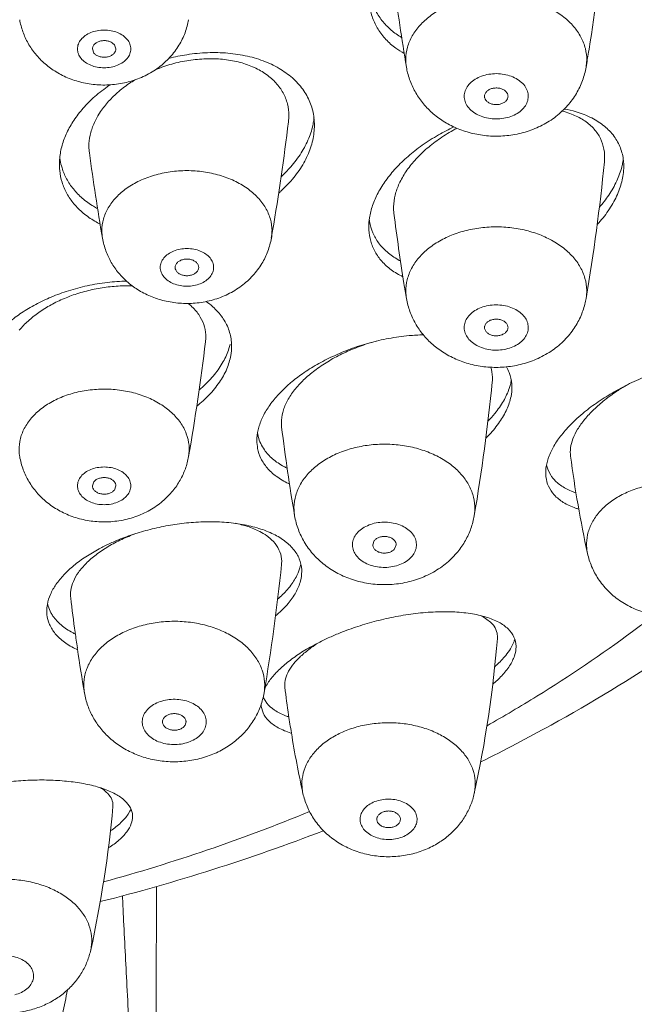
# Model space of a CAD drawing. Units: millimetres. Extents: x 937 to 2977, y 271 to 2425.
# Drawn here: x 1558 to 1573, y 1923 to 1948 of the extents above; entities that cross this region are included whole.
import ezdxf

# ---------------------------------------------------------------- set-up
doc = ezdxf.new("R2010")
doc.units = ezdxf.units.MM
doc.layers.get('0').update_dxf_attribs({"lineweight": 15})

msp = doc.modelspace()

# ---------------------------------------------------------------- linework, layer by layer
at = {"color": 7, "linetype": 'Continuous'}
for p, q in [((1559.472, 1947.179), (1559.512, 1947.073)), ((1560.032, 1947.285), (1560.072, 1947.179)), ((1572.133, 1947.175), (1572.12, 1947.095)), ((1571.155, 1936.317), (1571.081, 1936.463)), ((1559.472, 1936.042), (1559.512, 1936.148)), ((1560.032, 1935.936), (1560.072, 1936.042)), ((1566.617, 1934.54), (1566.657, 1934.646)), ((1567.176, 1934.434), (1567.217, 1934.54)), ((1558.417, 1932.805), (1558.346, 1932.973)), ((1569.623, 1932.57), (1569.433, 1932.704)), ((1570.213, 1932.057), (1570.128, 1931.889)), ((1559.093, 1931.88), (1559.088, 1931.916)), ((1563.915, 1930.503), (1563.831, 1930.636)), ((1560.428, 1927.746), (1560.384, 1927.673)), ((1561.101, 1922.944), (1561.109, 1925.83))]:
    msp.add_line(p, q, dxfattribs=at)
msp.add_lwpolyline([(1561.303, 1898.653), (1561.237, 1903.492), (1561.208, 1905.926), (1561.18, 1908.377), (1561.156, 1910.834), (1561.135, 1913.282), (1561.118, 1915.726), (1561.107, 1918.163), (1561.101, 1920.571), (1561.101, 1922.944)], dxfattribs=at)
for centre, radius, start, end in [((1522.67, 1955.107), 50.095, 350.8895, 354.3528), ((1616.749, 1955.09), 49.977, 187.1561, 189.6499), ((1522.989, 1955.057), 49.772, 350.348, 350.7942), ((1562.617, 1942.238), 4.851, 98.7138, 104.2539), ((1569.372, 1947.034), 1.921, 189.6533, 194.0046), ((1569.62, 1945.972), 0.153, 179.8347, 193.9228), ((1569.914, 1945.972), 0.153, 359.8347, 13.9228), ((1563.164, 1945.482), 1.315, 353.0992, 359.9488), ((1563.38, 1945.61), 1.753, 351.6069, 353.8173), ((1507.786, 1952.129), 57.091, 350.3312, 353.1538), ((1560.628, 1944.693), 1.244, 179.988, 187.6271), ((1560.182, 1944.595), 1.55, 186.4251, 189.3057), ((1615.98, 1952.129), 57.093, 187.6512, 189.8562), ((1571.379, 1944.58), 1.639, 349.9733, 352.6194), ((1522.701, 1949.209), 50.064, 350.3514, 354.3735), ((1567.83, 1943.001), 1.312, 187.5106, 189.8098), ((1616.778, 1949.2), 50.007, 187.1344, 189.2048), ((1508.082, 1952.08), 56.791, 350.1408, 350.3296), ((1616.546, 1949.163), 49.772, 189.2058, 189.652), ((1570.162, 1941.141), 1.922, 345.9967, 350.3455), ((1569.62, 1940.078), 0.153, 166.0772, 180.1653), ((1569.914, 1940.078), 0.153, 346.0772, 0.1653), ((1505.693, 1946.558), 57.074, 350.1429, 353.1158), ((1561.489, 1940.003), 1.537, 342.4619, 346.7775), ((1567.004, 1935.733), 3.841, 130.1694, 130.6441), ((1519.854, 1943.67), 50.06, 350.3514, 354.2957), ((1568.845, 1938.954), 1.324, 345.8165, 350.5461), ((1574.861, 1934.42), 4.513, 130.424, 130.6083), ((1564.707, 1937.559), 1.04, 189.8211, 194.5871), ((1613.905, 1943.659), 49.985, 187.0284, 189.6498), ((1564.683, 1937.552), 1.015, 194.5786, 204.8946), ((1601.087, 1940.659), 29.678, 187.4712, 192.3382), ((1571.831, 1936.748), 0.802, 192.3367, 200.7766), ((1562.065, 1929.9), 5.142, 114.8686, 116.4604), ((1563.208, 1933.776), 1.221, 50.1196, 54.612), ((1563.734, 1934.268), 1.077, 341.33, 348.0245), ((1514.505, 1939.154), 50.051, 350.3513, 354.1319), ((1559.15, 1933.218), 0.841, 192.1377, 196.9567), ((1608.738, 1939.169), 50.176, 186.8521, 187.8582), ((1568.86, 1931.63), 1.217, 61.8964, 65.245), ((1559.942, 1934.13), 2.072, 241.988, 244.138), ((1608.594, 1939.15), 50.031, 187.866, 188.3129), ((1568.122, 1926.395), 6.344, 114.9014, 116.2612), ((1540.017, 1934.578), 29.877, 347.6798, 355.3339), ((1569.377, 1932.396), 0.902, 337.9278, 343.0769), ((1560.028, 1933.925), 2.262, 244.9143, 245.6481), ((1608.423, 1939.124), 49.859, 188.3543, 189.6515), ((1594.061, 1934.579), 29.91, 187.0511, 188.4318), ((1564.384, 1930.9), 0.613, 203.9985, 205.5672), ((1565.099, 1932.011), 1.959, 249.0226, 251.5855), ((1593.945, 1934.562), 29.792, 188.4321, 189.3058), ((1565.201, 1931.905), 2.264, 252.8258, 253.1789), ((1593.76, 1934.531), 29.605, 189.3054, 192.3416), ((1530.259, 1930.585), 29.86, 347.6782, 354.7738), ((1559.815, 1928.069), 0.692, 332.1805, 337.6057), ((1547.357, 1974.106), 50.197, 284.2016, 291.0213)]:
    msp.add_arc(centre, radius, start, end, dxfattribs=at)
at = {"color": 9, "linetype": 'Continuous'}
for centre, radius, start, end in [((1560.809, 1942.544), 1.095, 180.0516, 189.8842), ((1562.955, 1942.544), 1.095, 350.1158, 359.9484), ((1547.656, 1969.992), 45.678, 285.3616, 292.3255)]:
    msp.add_arc(centre, radius, start, end, dxfattribs=at)
for points, start_tangent, end_tangent in [([(1546.132, 1977.167), (1549.493, 1977.06), (1552.828, 1976.741), (1556.108, 1976.211), (1559.309, 1975.476), (1562.403, 1974.541), (1565.366, 1973.413), (1568.174, 1972.102), (1570.805, 1970.619), (1573.237, 1968.975), (1575.451, 1967.183), (1577.428, 1965.258), (1579.154, 1963.216), (1580.614, 1961.072), (1581.797, 1958.844), (1582.692, 1956.551), (1583.293, 1954.21), (1583.594, 1951.84), (1583.594, 1949.461), (1583.293, 1947.091), (1582.692, 1944.75), (1581.797, 1942.456), (1580.614, 1940.229), (1579.154, 1938.085), (1577.428, 1936.042), (1576.65, 1935.241)], (1, 0), (-0.710566, -0.70363)), ([(1572.038, 1947.19), (1571.925, 1947.48), (1571.74, 1947.751), (1571.487, 1947.993), (1571.175, 1948.198), (1570.816, 1948.359), (1570.421, 1948.47), (1570.004, 1948.528), (1569.578, 1948.532), (1569.159, 1948.479), (1568.761, 1948.373), (1568.397, 1948.218), (1568.08, 1948.017), (1567.82, 1947.779), (1567.626, 1947.511), (1567.506, 1947.223), (1567.462, 1946.924), (1567.479, 1946.712)], (-0.241955, 0.970288), (0.167228, -0.985918)), ([(1560.361, 1947.42), (1560.253, 1947.519), (1560.112, 1947.596), (1559.948, 1947.644), (1559.772, 1947.66), (1559.596, 1947.644), (1559.432, 1947.596), (1559.291, 1947.519), (1559.183, 1947.42), (1559.115, 1947.304), (1559.092, 1947.179), (1559.115, 1947.055), (1559.183, 1946.939)], (-0.632456, 0.774597), (0.632456, -0.774597)), ([(1560.361, 1947.42), (1560.428, 1947.304), (1560.452, 1947.179), (1560.428, 1947.055), (1560.361, 1946.939), (1560.253, 1946.839), (1560.112, 1946.763), (1559.948, 1946.715), (1559.772, 1946.699), (1559.596, 1946.715), (1559.432, 1946.763), (1559.291, 1946.839), (1559.183, 1946.939)], (0.632456, -0.774597), (-0.632456, 0.774597)), ([(1572.038, 1947.19), (1572.073, 1946.89), (1572.056, 1946.712)], (0.241955, -0.970288), (-0.167576, -0.985859)), ([(1570.571, 1946.072), (1570.514, 1946.205), (1570.413, 1946.325), (1570.275, 1946.424), (1570.107, 1946.496), (1569.92, 1946.539), (1569.724, 1946.548), (1569.53, 1946.524), (1569.35, 1946.468), (1569.194, 1946.383), (1569.072, 1946.274), (1568.99, 1946.147), (1568.953, 1946.011), (1568.964, 1945.872)], (-0.241955, 0.970288), (0.241955, -0.970288)), ([(1570.571, 1946.072), (1570.581, 1945.933), (1570.545, 1945.797), (1570.463, 1945.67), (1570.34, 1945.561), (1570.185, 1945.476), (1570.005, 1945.42), (1569.811, 1945.396), (1569.615, 1945.405), (1569.428, 1945.448), (1569.26, 1945.52), (1569.122, 1945.619), (1569.021, 1945.739), (1568.964, 1945.872)], (0.241955, -0.970288), (-0.241955, 0.970288)), ([(1564.051, 1942.543), (1564.009, 1942.842), (1563.886, 1943.13), (1563.685, 1943.395), (1563.415, 1943.627), (1563.087, 1943.818), (1562.712, 1943.96), (1562.305, 1944.047), (1561.882, 1944.077), (1561.459, 1944.047), (1561.052, 1943.96), (1560.677, 1943.818), (1560.348, 1943.627), (1560.079, 1943.395), (1559.878, 1943.13), (1559.755, 1942.842), (1559.713, 1942.543)], (0, 1), (0, -1)), ([(1572.056, 1940.818), (1572.073, 1941.03), (1572.029, 1941.329), (1571.908, 1941.618), (1571.715, 1941.885), (1571.455, 1942.124), (1571.138, 1942.324), (1570.774, 1942.48), (1570.375, 1942.585), (1569.956, 1942.638), (1569.531, 1942.635), (1569.114, 1942.576), (1568.719, 1942.465), (1568.359, 1942.304), (1568.048, 1942.099), (1567.795, 1941.857), (1567.609, 1941.586), (1567.497, 1941.296)], (0.167228, 0.985918), (-0.241955, -0.970288)), ([(1562.562, 1941.611), (1562.539, 1941.735), (1562.471, 1941.851), (1562.363, 1941.951), (1562.222, 1942.027), (1562.058, 1942.075), (1561.882, 1942.092), (1561.706, 1942.075), (1561.542, 1942.027), (1561.401, 1941.951), (1561.293, 1941.851), (1561.225, 1941.735), (1561.202, 1941.611)], (0, 1), (0, -1)), ([(1562.562, 1941.611), (1562.539, 1941.486), (1562.471, 1941.371), (1562.363, 1941.271), (1562.222, 1941.195), (1562.058, 1941.147), (1561.882, 1941.13), (1561.706, 1941.147), (1561.542, 1941.195), (1561.401, 1941.271), (1561.293, 1941.371), (1561.225, 1941.486), (1561.202, 1941.611)], (0, -1), (0, 1)), ([(1567.479, 1940.818), (1567.462, 1940.996), (1567.497, 1941.296)], (-0.167576, 0.985859), (0.241955, 0.970288)), ([(1570.571, 1939.978), (1570.581, 1940.117), (1570.545, 1940.254), (1570.463, 1940.38), (1570.34, 1940.489), (1570.185, 1940.574), (1570.005, 1940.63), (1569.811, 1940.654), (1569.615, 1940.645), (1569.428, 1940.603), (1569.26, 1940.53), (1569.122, 1940.431), (1569.021, 1940.311), (1568.964, 1940.178)], (0.241955, 0.970288), (-0.241955, -0.970288)), ([(1570.571, 1939.978), (1570.514, 1939.845), (1570.413, 1939.725), (1570.275, 1939.626), (1570.107, 1939.554), (1569.92, 1939.511), (1569.724, 1939.502), (1569.53, 1939.526), (1569.35, 1939.582), (1569.194, 1939.668), (1569.072, 1939.776), (1568.99, 1939.903), (1568.953, 1940.039), (1568.964, 1940.178)], (-0.241955, -0.970288), (0.241955, 0.970288)), ([(1561.924, 1936.788), (1561.936, 1937.075), (1561.867, 1937.372), (1561.717, 1937.653), (1561.492, 1937.908), (1561.202, 1938.128), (1560.856, 1938.303), (1560.469, 1938.427), (1560.055, 1938.495), (1559.63, 1938.505), (1559.211, 1938.456), (1558.813, 1938.35), (1558.452, 1938.191), (1558.141, 1937.986), (1557.894, 1937.741)], (0.170853, 0.985297), (-0.632456, -0.774597)), ([(1557.619, 1936.788), (1557.608, 1936.874), (1557.622, 1937.175), (1557.718, 1937.468), (1557.894, 1937.741)], (-0.171619, 0.985163), (0.632456, 0.774597)), ([(1569.205, 1935.28), (1569.221, 1935.525), (1569.169, 1935.823), (1569.04, 1936.11), (1568.838, 1936.375), (1568.572, 1936.609), (1568.249, 1936.805), (1567.88, 1936.956), (1567.479, 1937.056), (1567.058, 1937.102), (1566.633, 1937.092), (1566.218, 1937.028), (1565.826, 1936.911), (1565.471, 1936.745), (1565.166, 1936.535), (1564.92, 1936.29)], (0.167221, 0.985919), (-0.632456, -0.774597)), ([(1560.361, 1935.802), (1560.428, 1935.918), (1560.452, 1936.042), (1560.428, 1936.167), (1560.361, 1936.283), (1560.253, 1936.382), (1560.112, 1936.459), (1559.948, 1936.507), (1559.772, 1936.523), (1559.596, 1936.507), (1559.432, 1936.459), (1559.291, 1936.382), (1559.183, 1936.283)], (0.632456, 0.774597), (-0.632456, -0.774597)), ([(1560.361, 1935.802), (1560.253, 1935.703), (1560.112, 1935.626), (1559.948, 1935.578), (1559.772, 1935.562), (1559.596, 1935.578), (1559.432, 1935.626), (1559.291, 1935.703), (1559.183, 1935.802), (1559.115, 1935.918), (1559.092, 1936.042), (1559.115, 1936.167), (1559.183, 1936.283)], (-0.632456, -0.774597), (0.632456, 0.774597)), ([(1564.628, 1935.28), (1564.612, 1935.425), (1564.639, 1935.725), (1564.742, 1936.016), (1564.92, 1936.29)], (-0.167756, 0.985828), (0.632456, 0.774597)), ([(1576.461, 1934.317), (1576.486, 1934.604), (1576.436, 1934.89), (1576.312, 1935.165), (1576.12, 1935.419), (1575.864, 1935.644), (1575.554, 1935.831), (1575.201, 1935.975), (1574.817, 1936.071), (1574.414, 1936.115), (1574.006, 1936.107), (1573.608, 1936.045), (1573.233, 1935.933), (1572.893, 1935.773), (1572.6, 1935.573), (1572.364, 1935.337)], (0.213658, 0.976909), (-0.632456, -0.774597)), ([(1572.094, 1934.317), (1572.069, 1934.508), (1572.095, 1934.796), (1572.194, 1935.075), (1572.364, 1935.337)], (-0.213627, 0.976915), (0.632456, 0.774597)), ([(1567.623, 1934.251), (1567.7, 1934.379), (1567.732, 1934.517), (1567.716, 1934.655), (1567.654, 1934.787), (1567.549, 1934.905), (1567.407, 1935.001), (1567.236, 1935.071), (1567.047, 1935.109), (1566.851, 1935.115), (1566.658, 1935.087), (1566.481, 1935.027), (1566.328, 1934.939), (1566.21, 1934.828)], (0.632456, 0.774597), (-0.632456, -0.774597)), ([(1567.623, 1934.251), (1567.505, 1934.14), (1567.353, 1934.052), (1567.175, 1933.993), (1566.982, 1933.965), (1566.786, 1933.97), (1566.597, 1934.009), (1566.426, 1934.079), (1566.285, 1934.175), (1566.179, 1934.292), (1566.117, 1934.424), (1566.101, 1934.563), (1566.133, 1934.7), (1566.21, 1934.828)], (-0.632456, -0.774597), (0.632456, 0.774597)), ([(1563.848, 1930.765), (1563.861, 1931.043), (1563.8, 1931.341), (1563.663, 1931.626), (1563.454, 1931.888), (1563.181, 1932.118), (1562.852, 1932.309), (1562.479, 1932.454), (1562.075, 1932.548), (1561.654, 1932.589), (1561.229, 1932.573), (1560.815, 1932.503), (1560.427, 1932.38), (1560.077, 1932.209)], (0.16734, 0.985899), (-0.860012, -0.510274)), ([(1573.796, 1932.748), (1573.237, 1932.326), (1570.805, 1930.681), (1569.532, 1929.929)], (-0.791326, -0.611394), (-0.87078, -0.491674)), ([(1559.27, 1930.765), (1559.257, 1930.876), (1559.274, 1931.177), (1559.369, 1931.47), (1559.539, 1931.746), (1559.778, 1931.995), (1560.077, 1932.209)], (-0.167928, 0.985799), (0.860012, 0.510274)), ([(1562.083, 1929.583), (1562.218, 1929.685), (1562.314, 1929.806), (1562.366, 1929.94), (1562.371, 1930.079), (1562.329, 1930.215), (1562.243, 1930.34), (1562.116, 1930.446), (1561.957, 1930.528), (1561.775, 1930.581), (1561.581, 1930.602), (1561.385, 1930.589), (1561.199, 1930.543), (1561.034, 1930.467)], (0.860012, 0.510274), (-0.860012, -0.510274)), ([(1562.083, 1929.583), (1561.919, 1929.507), (1561.733, 1929.461), (1561.537, 1929.448), (1561.342, 1929.469), (1561.16, 1929.521), (1561.002, 1929.603), (1560.875, 1929.71), (1560.789, 1929.835), (1560.747, 1929.971), (1560.752, 1930.11), (1560.804, 1930.244), (1560.9, 1930.365), (1561.034, 1930.467)], (-0.860012, -0.510274), (0.860012, 0.510274)), ([(1569.206, 1928.203), (1569.212, 1928.234), (1569.229, 1928.522), (1569.171, 1928.808), (1569.039, 1929.081), (1568.839, 1929.332), (1568.577, 1929.553), (1568.262, 1929.736), (1567.905, 1929.875), (1567.517, 1929.965), (1567.113, 1930.003), (1566.706, 1929.988), (1566.31, 1929.921), (1565.938, 1929.803), (1565.602, 1929.639)], (0.213999, 0.976834), (-0.860012, -0.510274)), ([(1564.839, 1928.203), (1564.816, 1928.362), (1564.833, 1928.65), (1564.924, 1928.931), (1565.087, 1929.195), (1565.316, 1929.434), (1565.602, 1929.639)], (-0.213821, 0.976873), (0.860012, 0.510274)), ([(1567.49, 1927.148), (1567.618, 1927.247), (1567.705, 1927.366), (1567.746, 1927.497), (1567.738, 1927.631), (1567.681, 1927.759), (1567.579, 1927.872), (1567.439, 1927.963), (1567.271, 1928.025), (1567.086, 1928.054), (1566.896, 1928.048), (1566.715, 1928.008), (1566.556, 1927.936)], (0.860012, 0.510274), (-0.860012, -0.510274)), ([(1567.49, 1927.148), (1567.33, 1927.076), (1567.149, 1927.036), (1566.959, 1927.03), (1566.774, 1927.059), (1566.606, 1927.121), (1566.466, 1927.212), (1566.364, 1927.325), (1566.307, 1927.453), (1566.299, 1927.587), (1566.34, 1927.718), (1566.427, 1927.837), (1566.556, 1927.936)], (-0.860012, -0.510274), (0.860012, 0.510274)), ([(1559.431, 1924.213), (1559.443, 1924.276), (1559.451, 1924.564), (1559.385, 1924.848), (1559.245, 1925.119), (1559.038, 1925.367), (1558.769, 1925.584), (1558.449, 1925.763), (1558.088, 1925.896), (1557.698, 1925.981), (1557.293, 1926.014), (1556.886, 1925.993), (1556.492, 1925.92)], (0.214142, 0.976803), (-0.968441, -0.249244)), ([(1560.238, 1925.592), (1560.263, 1925.061), (1560.353, 1923.296), (1560.459, 1921.329), (1560.578, 1919.146), (1560.705, 1916.719), (1560.832, 1913.999), (1560.953, 1910.922), (1561.064, 1907.406), (1561.166, 1903.34), (1561.266, 1898.562), (1561.373, 1892.979), (1561.489, 1886.824), (1561.615, 1880.429), (1561.749, 1873.892), (1561.89, 1867.208), (1562.038, 1860.409), (1562.191, 1853.523), (1562.348, 1846.558), (1562.511, 1839.516), (1562.68, 1832.388), (1562.856, 1825.148), (1563.042, 1817.739), (1563.24, 1810.047), (1563.454, 1801.99), (1563.681, 1793.518), (1563.911, 1784.698)], (0.047762, -0.998859), (0.025235, -0.999682)), ([(1557.496, 1923.069), (1557.664, 1923.13), (1557.804, 1923.221), (1557.906, 1923.334), (1557.963, 1923.462), (1557.971, 1923.596), (1557.93, 1923.727), (1557.843, 1923.846), (1557.715, 1923.945), (1557.555, 1924.017), (1557.374, 1924.057), (1557.184, 1924.063), (1556.999, 1924.034)], (0.968441, 0.249244), (-0.968441, -0.249244)), ([(1558.839, 1923.195), (1558.71, 1922.582), (1558.394, 1921.295), (1558.029, 1920.022), (1557.615, 1918.733)], (-0.195315, -0.980741), (-0.319259, -0.947668))]:
    msp.add_spline(points, degree=3, dxfattribs=dict(at, start_tangent=start_tangent, end_tangent=end_tangent))
at = {"color": 7, "linetype": 'Continuous'}
for points, start_tangent, end_tangent in [([(1569.371, 1929.005), (1571.163, 1929.943), (1574.178, 1931.776), (1576.951, 1933.8), (1579.478, 1936.009), (1581.727, 1938.371), (1583.682, 1940.856), (1585.351, 1943.466), (1586.704, 1946.132), (1587.765, 1948.885), (1588.523, 1951.684), (1588.98, 1954.514), (1589.136, 1957.369)], (0.896045, 0.443963), (0.001883, 0.999998)), ([(1567.355, 1947.471), (1567.088, 1947.661), (1566.854, 1947.905), (1566.679, 1948.185), (1566.567, 1948.494), (1566.543, 1948.603)], (-0.859926, 0.510419), (-0.174577, 0.984643)), ([(1567.42, 1947.065), (1567.208, 1947.198), (1566.953, 1947.421), (1566.754, 1947.68), (1566.614, 1947.971), (1566.535, 1948.286), (1566.517, 1948.536)], (-0.877076, 0.480351), (-0.000052, 1)), ([(1558.021, 1947.051), (1557.835, 1947.323), (1557.701, 1947.616), (1557.619, 1947.925)], (-0.632456, 0.774597), (-0.171228, 0.985231)), ([(1561.924, 1947.925), (1561.834, 1947.592), (1561.68, 1947.274), (1561.449, 1946.966), (1561.165, 1946.709), (1560.816, 1946.496), (1560.436, 1946.351), (1560.039, 1946.274), (1559.637, 1946.263), (1559.249, 1946.316), (1558.884, 1946.427), (1558.549, 1946.594), (1558.267, 1946.799), (1558.021, 1947.051)], (-0.171228, -0.985231), (-0.632456, 0.774597)), ([(1560.032, 1947.285), (1559.973, 1947.337), (1559.894, 1947.373), (1559.803, 1947.39), (1559.709, 1947.387), (1559.622, 1947.363), (1559.549, 1947.321), (1559.498, 1947.266), (1559.474, 1947.202), (1559.472, 1947.179)], (-0.632456, 0.774597), (0.001416, -0.999999)), ([(1560.072, 1947.179), (1560.07, 1947.157), (1560.046, 1947.093), (1559.995, 1947.037), (1559.922, 1946.996), (1559.834, 1946.972), (1559.741, 1946.968), (1559.65, 1946.986), (1559.571, 1947.022), (1559.512, 1947.073)], (0.001416, -0.999999), (-0.632456, 0.774597)), ([(1561.882, 1947.033), (1562.407, 1947.084), (1562.929, 1947.071), (1563.426, 1946.994), (1563.881, 1946.854), (1564.278, 1946.656), (1564.608, 1946.405), (1564.861, 1946.111), (1565.034, 1945.78), (1565.121, 1945.422), (1565.132, 1945.235)], (0.988494, 0.151262), (-0.000074, -1)), ([(1564.48, 1945.48), (1564.443, 1945.778), (1564.333, 1946.06), (1564.152, 1946.313), (1563.908, 1946.529), (1563.601, 1946.705), (1563.241, 1946.834), (1562.845, 1946.909), (1562.425, 1946.929), (1561.986, 1946.895), (1561.549, 1946.808), (1561.137, 1946.674), (1561.085, 1946.654)], (0, 1), (-0.927421, -0.374019)), ([(1572.056, 1946.712), (1571.966, 1946.374), (1571.811, 1946.046), (1571.583, 1945.734), (1571.289, 1945.458), (1570.94, 1945.236), (1570.553, 1945.076), (1570.14, 1944.982), (1569.726, 1944.956), (1569.318, 1944.994), (1568.933, 1945.092), (1568.575, 1945.246), (1568.268, 1945.441), (1567.999, 1945.682), (1567.785, 1945.95), (1567.622, 1946.243), (1567.508, 1946.57)], (-0.167664, -0.985844), (-0.241955, 0.970288)), ([(1560.557, 1946.39), (1560.41, 1946.296), (1560.108, 1946.062), (1559.857, 1945.811), (1559.657, 1945.546), (1559.507, 1945.265), (1559.415, 1944.978), (1559.384, 1944.693)], (-0.854696, -0.519129), (0, -1)), ([(1558.632, 1944.24), (1558.64, 1944.399), (1558.701, 1944.722), (1558.822, 1945.043), (1559, 1945.359), (1559.237, 1945.667), (1559.535, 1945.967), (1559.898, 1946.252), (1559.914, 1946.264)], (0.000031, 1), (0.823045, 0.567977)), ([(1570.063, 1946.009), (1570.032, 1946.072), (1569.976, 1946.125), (1569.899, 1946.163), (1569.809, 1946.182), (1569.715, 1946.181), (1569.627, 1946.159), (1569.552, 1946.119), (1569.498, 1946.065), (1569.47, 1946.002), (1569.467, 1945.972)], (-0.241955, 0.970288), (-0.002133, -0.999998)), ([(1570.067, 1945.972), (1570.064, 1945.942), (1570.037, 1945.879), (1569.983, 1945.825), (1569.908, 1945.785), (1569.819, 1945.763), (1569.726, 1945.762), (1569.636, 1945.781), (1569.559, 1945.819), (1569.502, 1945.872), (1569.472, 1945.935)], (-0.002133, -0.999998), (-0.241955, 0.970288)), ([(1572.523, 1944.301), (1572.529, 1944.403), (1572.496, 1944.694), (1572.388, 1944.96), (1572.209, 1945.191), (1571.959, 1945.386), (1571.642, 1945.535), (1571.447, 1945.595)], (0.098205, 0.995166), (-0.969136, 0.246525)), ([(1571.502, 1945.648), (1571.802, 1945.577), (1572.2, 1945.42), (1572.524, 1945.209), (1572.77, 1944.951), (1572.932, 1944.655), (1573.01, 1944.327), (1573.017, 1944.183)], (0.983982, -0.178267), (-0.000304, -1)), ([(1565.114, 1945.354), (1565.091, 1945.229), (1564.968, 1944.855), (1564.766, 1944.484), (1564.49, 1944.13), (1564.284, 1943.921)], (-0.145883, -0.989302), (-0.731841, -0.681476)), ([(1565.132, 1945.235), (1565.121, 1945.045), (1565.034, 1944.66), (1564.861, 1944.275), (1564.608, 1943.903), (1564.278, 1943.551), (1564.222, 1943.5)], (-0.000074, -1), (-0.747874, -0.663841)), ([(1566.517, 1942.642), (1566.535, 1942.873), (1566.614, 1943.189), (1566.755, 1943.509), (1566.954, 1943.827), (1567.209, 1944.139), (1567.518, 1944.438), (1567.88, 1944.723), (1568.295, 1944.988), (1568.686, 1945.191)], (0.000094, 1), (0.905019, 0.425371)), ([(1568.764, 1945.157), (1568.664, 1945.103), (1568.292, 1944.868), (1567.967, 1944.612), (1567.691, 1944.338), (1567.464, 1944.047), (1567.295, 1943.748), (1567.19, 1943.453)], (-0.884107, -0.467285), (-0.241955, -0.970288)), ([(1559.604, 1943.108), (1559.501, 1943.168), (1559.215, 1943.375), (1558.987, 1943.609), (1558.815, 1943.867), (1558.698, 1944.147), (1558.653, 1944.344)], (-0.879231, 0.476395), (-0.161722, 0.986836)), ([(1559.668, 1942.715), (1559.535, 1942.788), (1559.237, 1942.997), (1559, 1943.233), (1558.822, 1943.496), (1558.701, 1943.78), (1558.64, 1944.084), (1558.632, 1944.24)], (-0.892298, 0.451448), (0.000031, 1)), ([(1573.017, 1944.183), (1573.003, 1943.978), (1572.912, 1943.613), (1572.74, 1943.243), (1572.488, 1942.874), (1572.34, 1942.7)], (-0.000304, -1), (-0.672157, -0.740408)), ([(1572.993, 1944.295), (1572.968, 1944.177), (1572.839, 1943.816), (1572.634, 1943.453), (1572.396, 1943.143)], (-0.173926, -0.984759), (-0.654221, -0.756303)), ([(1567.19, 1943.453), (1567.15, 1943.155), (1567.158, 1942.989)], (-0.241955, -0.970288), (0.123989, -0.992284)), ([(1567.388, 1941.372), (1567.088, 1941.551), (1566.851, 1941.766), (1566.677, 1942.009), (1566.567, 1942.278), (1566.519, 1942.567), (1566.517, 1942.642)], (-0.90127, 0.433257), (0.000094, 1)), ([(1567.325, 1941.774), (1567.266, 1941.806), (1566.984, 1942.004), (1566.769, 1942.235), (1566.621, 1942.494), (1566.537, 1942.777)], (-0.886767, 0.462217), (-0.170462, 0.985364)), ([(1564.034, 1942.356), (1563.945, 1942.026), (1563.791, 1941.706), (1563.563, 1941.402), (1563.271, 1941.138), (1562.926, 1940.928), (1562.548, 1940.783), (1562.145, 1940.705), (1561.746, 1940.695), (1561.357, 1940.748), (1560.997, 1940.858), (1560.662, 1941.024), (1560.386, 1941.223), (1560.142, 1941.469), (1559.955, 1941.737), (1559.817, 1942.031), (1559.729, 1942.356)], (-0.171228, -0.985231), (-0.171228, 0.985231)), ([(1562.182, 1941.611), (1562.167, 1941.676), (1562.125, 1941.736), (1562.058, 1941.782), (1561.975, 1941.813), (1561.882, 1941.823), (1561.789, 1941.813), (1561.706, 1941.782), (1561.639, 1941.736), (1561.597, 1941.676), (1561.582, 1941.611)], (0, 1), (0, -1)), ([(1562.182, 1941.611), (1562.167, 1941.545), (1562.125, 1941.486), (1562.058, 1941.439), (1561.975, 1941.409), (1561.882, 1941.399), (1561.789, 1941.409), (1561.706, 1941.439), (1561.639, 1941.486), (1561.597, 1941.545), (1561.582, 1941.611)], (0, -1), (0, 1)), ([(1556.522, 1938.738), (1556.525, 1938.826), (1556.575, 1939.113), (1556.684, 1939.399), (1556.852, 1939.683), (1557.076, 1939.956), (1557.35, 1940.215), (1557.668, 1940.452), (1558.028, 1940.667), (1558.425, 1940.855), (1558.863, 1941.015), (1559.34, 1941.142), (1559.852, 1941.227), (1560.345, 1941.26)], (0.000251, 1), (0.999818, 0.019056)), ([(1560.495, 1941.137), (1560.337, 1941.14), (1559.928, 1941.118), (1559.519, 1941.054), (1559.126, 1940.953), (1558.758, 1940.819), (1558.418, 1940.655), (1558.107, 1940.462), (1557.834, 1940.244), (1557.609, 1940.008)], (-0.999172, 0.040691), (-0.632456, -0.774597)), ([(1572.026, 1940.676), (1571.911, 1940.344), (1571.729, 1940.025), (1571.473, 1939.725), (1571.156, 1939.469), (1570.786, 1939.269), (1570.389, 1939.136), (1569.97, 1939.07), (1569.556, 1939.07), (1569.153, 1939.134), (1568.782, 1939.255), (1568.436, 1939.432), (1568.15, 1939.643), (1567.9, 1939.9), (1567.708, 1940.18), (1567.567, 1940.484), (1567.479, 1940.818)], (-0.241955, -0.970288), (-0.167664, 0.985844)), ([(1562.355, 1939.717), (1562.363, 1939.824), (1562.331, 1940.092), (1562.223, 1940.346), (1562.042, 1940.578), (1561.912, 1940.692)], (0.120222, 0.992747), (-0.789611, 0.613608)), ([(1562.371, 1940.742), (1562.539, 1940.609), (1562.785, 1940.336), (1562.945, 1940.032), (1563.017, 1939.705), (1563.022, 1939.599)], (0.816636, -0.577153), (-0.000504, -1)), ([(1570.063, 1940.041), (1570.032, 1939.979), (1569.976, 1939.926), (1569.899, 1939.888), (1569.809, 1939.868), (1569.715, 1939.869), (1569.627, 1939.891), (1569.552, 1939.931), (1569.498, 1939.985), (1569.47, 1940.049), (1569.467, 1940.078)], (-0.241955, -0.970288), (-0.002133, 0.999998)), ([(1570.067, 1940.079), (1570.064, 1940.108), (1570.037, 1940.171), (1569.983, 1940.226), (1569.908, 1940.265), (1569.819, 1940.287), (1569.726, 1940.288), (1569.636, 1940.269), (1569.559, 1940.231), (1569.502, 1940.178), (1569.472, 1940.115)], (-0.002133, 0.999998), (-0.241955, -0.970288)), ([(1564.526, 1938.668), (1564.828, 1938.9), (1565.198, 1939.133), (1565.604, 1939.343), (1566.047, 1939.528), (1566.523, 1939.682), (1567.028, 1939.799), (1567.544, 1939.871), (1567.908, 1939.891)], (0.764135, 0.645057), (0.999806, 0.019683)), ([(1563.022, 1939.599), (1563.001, 1939.367), (1562.898, 1939.022), (1562.71, 1938.683), (1562.443, 1938.356), (1562.133, 1938.074)], (-0.000504, -1), (-0.780989, -0.624545)), ([(1566.712, 1939.731), (1566.704, 1939.729), (1566.279, 1939.593), (1565.881, 1939.427), (1565.514, 1939.233), (1565.18, 1939.012), (1564.888, 1938.771), (1564.65, 1938.518)], (-0.965804, -0.259272), (-0.632456, -0.774597)), ([(1562.954, 1939.54), (1562.809, 1939.208), (1562.586, 1938.883), (1562.293, 1938.575), (1562.194, 1938.489)], (-0.30099, -0.953627), (-0.766424, -0.642335)), ([(1571.934, 1937.855), (1572.046, 1937.948), (1572.414, 1938.216), (1572.828, 1938.469), (1573.283, 1938.702), (1573.776, 1938.909), (1574.302, 1939.084), (1574.846, 1939.217), (1575.385, 1939.299), (1575.903, 1939.323)], (0.761265, 0.648441), (0.999926, -0.012172)), ([(1569.666, 1938.695), (1569.67, 1938.751), (1569.643, 1939.008), (1569.625, 1939.067)], (0.099584, 0.995029), (-0.323677, 0.946168)), ([(1570.025, 1939.076), (1570.096, 1938.931), (1570.163, 1938.633), (1570.167, 1938.55)], (0.505272, -0.86296), (-0.000658, -1)), ([(1563.667, 1937.196), (1563.668, 1937.26), (1563.716, 1937.537), (1563.825, 1937.818), (1563.996, 1938.102), (1564.222, 1938.379), (1564.502, 1938.647)], (-0.000072, 1), (0.758765, 0.651364)), ([(1570.128, 1938.63), (1570.097, 1938.525), (1569.952, 1938.205), (1569.731, 1937.888), (1569.555, 1937.691)], (-0.244407, -0.969673), (-0.698262, -0.715842)), ([(1573.083, 1938.605), (1572.844, 1938.456), (1572.528, 1938.227), (1572.252, 1937.986), (1572.02, 1937.736)], (-0.862826, -0.505501), (-0.632456, -0.774597)), ([(1564.65, 1938.518), (1564.464, 1938.249), (1564.343, 1937.978), (1564.292, 1937.717), (1564.296, 1937.543)], (-0.632456, -0.774597), (0.121902, -0.992542)), ([(1570.167, 1938.55), (1570.143, 1938.32), (1570.038, 1937.995), (1569.853, 1937.67), (1569.591, 1937.349), (1569.501, 1937.257)], (-0.000658, -1), (-0.714527, -0.699608)), ([(1571.028, 1936.378), (1571.04, 1936.533), (1571.116, 1936.808), (1571.258, 1937.092), (1571.463, 1937.38), (1571.727, 1937.667), (1571.923, 1937.846)], (0.000895, 1), (0.759175, 0.650886)), ([(1572.02, 1937.736), (1571.841, 1937.483), (1571.722, 1937.24), (1571.662, 1937.008), (1571.661, 1936.8)], (-0.632456, -0.774597), (0.13054, -0.991443)), ([(1564.496, 1936.092), (1564.469, 1936.104), (1564.159, 1936.286), (1563.926, 1936.501), (1563.77, 1936.739), (1563.685, 1936.994), (1563.667, 1937.196)], (-0.912606, 0.40884), (-0.000072, 1)), ([(1564.437, 1936.492), (1564.354, 1936.534), (1564.065, 1936.732), (1563.857, 1936.961), (1563.762, 1937.125)], (-0.900259, 0.435356), (-0.42029, 0.90739)), ([(1561.522, 1935.914), (1561.262, 1935.649), (1560.938, 1935.424), (1560.558, 1935.253), (1560.15, 1935.152), (1559.74, 1935.123), (1559.337, 1935.161), (1558.954, 1935.264), (1558.612, 1935.421), (1558.305, 1935.63), (1558.057, 1935.871), (1557.853, 1936.155), (1557.71, 1936.454), (1557.619, 1936.788)], (-0.632456, -0.774597), (-0.171228, 0.985231)), ([(1561.924, 1936.788), (1561.843, 1936.48), (1561.709, 1936.187), (1561.522, 1935.914)], (-0.171228, -0.985231), (-0.632456, -0.774597)), ([(1571.87, 1935.45), (1571.791, 1935.475), (1571.476, 1935.622), (1571.246, 1935.811), (1571.101, 1936.03), (1571.034, 1936.272), (1571.028, 1936.378)], (-0.958489, 0.285131), (0.000895, 1)), ([(1571.8, 1935.863), (1571.683, 1935.906), (1571.404, 1936.059), (1571.204, 1936.248), (1571.155, 1936.317)], (-0.948444, 0.316945), (-0.53684, 0.843684)), ([(1560.072, 1936.042), (1560.07, 1936.065), (1560.046, 1936.129), (1559.995, 1936.184), (1559.922, 1936.226), (1559.834, 1936.25), (1559.741, 1936.253), (1559.65, 1936.236), (1559.571, 1936.2), (1559.512, 1936.148)], (0.001416, 0.999999), (-0.632456, -0.774597)), ([(1560.032, 1935.936), (1559.973, 1935.885), (1559.894, 1935.849), (1559.803, 1935.831), (1559.709, 1935.835), (1559.622, 1935.859), (1559.549, 1935.9), (1559.498, 1935.956), (1559.474, 1936.02), (1559.472, 1936.042)], (-0.632456, -0.774597), (0.001416, 0.999999)), ([(1559.902, 1934.565), (1560.035, 1934.624), (1560.449, 1934.784), (1560.887, 1934.916), (1561.343, 1935.019), (1561.814, 1935.09), (1562.293, 1935.124), (1562.775, 1935.118), (1563.24, 1935.068), (1563.67, 1934.972), (1564.049, 1934.831)], (0.907228, 0.420639), (0.905665, -0.423994)), ([(1563.915, 1934.772), (1563.74, 1934.878), (1563.426, 1935.007), (1563.108, 1935.088)], (-0.814828, 0.579703), (-0.9817, 0.190435)), ([(1568.785, 1934.363), (1568.509, 1934.083), (1568.165, 1933.845), (1567.762, 1933.663), (1567.33, 1933.556), (1566.893, 1933.524), (1566.463, 1933.563), (1566.054, 1933.669), (1565.685, 1933.835), (1565.356, 1934.057), (1565.091, 1934.312), (1564.874, 1934.612), (1564.722, 1934.929), (1564.628, 1935.28)], (-0.632456, -0.774597), (-0.167664, 0.985844)), ([(1569.205, 1935.28), (1569.122, 1934.958), (1568.981, 1934.65), (1568.785, 1934.363)], (-0.167664, -0.985844), (-0.632456, -0.774597)), ([(1560.579, 1934.827), (1560.219, 1934.676), (1559.877, 1934.496)], (-0.937622, -0.347656), (-0.860012, -0.510274)), ([(1564.049, 1934.831), (1564.358, 1934.65), (1564.594, 1934.431), (1564.747, 1934.179), (1564.808, 1933.904), (1564.809, 1933.859)], (0.905665, -0.423994), (-0.000748, -1)), ([(1564.293, 1934.037), (1564.296, 1934.064), (1564.272, 1934.302), (1564.168, 1934.52), (1563.991, 1934.713)], (0.102015, 0.994783), (-0.766922, 0.641741)), ([(1567.176, 1934.434), (1567.117, 1934.382), (1567.039, 1934.346), (1566.948, 1934.329), (1566.854, 1934.332), (1566.767, 1934.356), (1566.694, 1934.398), (1566.643, 1934.454), (1566.618, 1934.518), (1566.617, 1934.54)], (-0.632456, -0.774597), (0.001416, 0.999999)), ([(1567.217, 1934.54), (1567.215, 1934.562), (1567.191, 1934.626), (1567.14, 1934.682), (1567.067, 1934.724), (1566.979, 1934.747), (1566.885, 1934.751), (1566.795, 1934.734), (1566.716, 1934.697), (1566.657, 1934.646)], (0.001416, 0.999999), (-0.632456, -0.774597)), ([(1558.309, 1932.854), (1558.324, 1933.02), (1558.403, 1933.275), (1558.544, 1933.527), (1558.744, 1933.772), (1558.997, 1934.009), (1559.302, 1934.232), (1559.649, 1934.438), (1559.774, 1934.503)], (0.001728, 0.999999), (0.895193, 0.445678)), ([(1559.877, 1934.496), (1559.567, 1934.288), (1559.311, 1934.064), (1559.116, 1933.834), (1558.987, 1933.605), (1558.922, 1933.377), (1558.92, 1933.183)], (-0.860012, -0.510274), (0.118692, -0.992931)), ([(1572.094, 1934.317), (1572.199, 1933.988), (1572.366, 1933.676), (1572.609, 1933.374), (1572.905, 1933.124), (1573.26, 1932.921), (1573.645, 1932.784), (1574.045, 1932.714), (1574.449, 1932.709), (1574.838, 1932.766), (1575.204, 1932.881), (1575.539, 1933.05), (1575.822, 1933.257), (1576.069, 1933.511)], (0.213854, -0.976866), (0.632456, 0.774597)), ([(1564.809, 1933.859), (1564.777, 1933.618), (1564.659, 1933.327), (1564.459, 1933.041), (1564.183, 1932.764), (1564.142, 1932.728)], (-0.000748, -1), (-0.766429, -0.64233)), ([(1564.755, 1933.923), (1564.719, 1933.828), (1564.556, 1933.545), (1564.319, 1933.269), (1564.195, 1933.154)], (-0.318862, -0.947801), (-0.751718, -0.659485)), ([(1559.069, 1931.876), (1558.758, 1932.058), (1558.527, 1932.273), (1558.379, 1932.511), (1558.313, 1932.763), (1558.309, 1932.854)], (-0.905665, 0.423994), (0.001728, 0.999999)), ([(1558.969, 1932.3), (1558.674, 1932.497), (1558.467, 1932.724), (1558.417, 1932.805)], (-0.882756, 0.469832), (-0.481386, 0.876509)), ([(1565.451, 1932.149), (1565.734, 1932.273), (1566.183, 1932.44), (1566.656, 1932.582), (1567.146, 1932.697), (1567.65, 1932.78), (1568.158, 1932.826), (1568.651, 1932.83), (1569.108, 1932.787), (1569.512, 1932.696)], (0.906998, 0.421134), (0.955409, -0.295285)), ([(1569.512, 1932.696), (1569.831, 1932.566), (1570.07, 1932.395), (1570.219, 1932.189), (1570.272, 1931.957), (1570.273, 1931.941)], (0.955409, -0.295285), (0.001139, -0.999999)), ([(1569.795, 1932.148), (1569.788, 1932.285), (1569.713, 1932.465), (1569.623, 1932.57)], (0.080682, 0.99674), (-0.728956, 0.684561)), ([(1559.033, 1932.303), (1559.032, 1932.309)], (-0.136859, 0.990591), (-0.136729, 0.990608)), ([(1563.864, 1930.872), (1563.906, 1930.951), (1564.077, 1931.19), (1564.308, 1931.427), (1564.596, 1931.657), (1564.934, 1931.878), (1565.315, 1932.084)], (0.435566, 0.900157), (0.896749, 0.44254)), ([(1565.236, 1932.044), (1565.052, 1931.919), (1564.807, 1931.721), (1564.614, 1931.52), (1564.475, 1931.32), (1564.394, 1931.124), (1564.375, 1930.937), (1564.378, 1930.907)], (-0.843622, -0.536938), (0.124948, -0.992163)), ([(1570.273, 1931.941), (1570.233, 1931.711), (1570.108, 1931.456), (1569.906, 1931.2), (1569.677, 1930.984)], (0.001139, -0.999999), (-0.763605, -0.645684)), ([(1570.128, 1931.889), (1570.009, 1931.721), (1569.771, 1931.47), (1569.728, 1931.431)], (-0.519721, -0.854336), (-0.749814, -0.661648)), ([(1562.849, 1929.354), (1562.498, 1929.183), (1562.109, 1929.067), (1561.704, 1929.013), (1561.301, 1929.021), (1560.909, 1929.09), (1560.544, 1929.214), (1560.212, 1929.388), (1559.92, 1929.609), (1559.685, 1929.856), (1559.491, 1930.141), (1559.356, 1930.439), (1559.27, 1930.765)], (-0.860012, -0.510274), (-0.167664, 0.985844)), ([(1563.848, 1930.765), (1563.762, 1930.439), (1563.618, 1930.125), (1563.415, 1929.833), (1563.157, 1929.573), (1562.849, 1929.354)], (-0.167664, -0.985844), (-0.860012, -0.510274)), ([(1564.533, 1929.742), (1564.206, 1929.878), (1563.97, 1930.052), (1563.826, 1930.256), (1563.773, 1930.474)], (-0.955409, 0.295285), (-0.054495, 0.998514)), ([(1564.398, 1930.182), (1564.114, 1930.326), (1563.915, 1930.503)], (-0.9336, 0.358317), (-0.629117, 0.77731)), ([(1561.259, 1930.025), (1561.268, 1930.076), (1561.304, 1930.137), (1561.366, 1930.187)], (0.002052, 0.999998), (0.860012, 0.510274)), ([(1561.752, 1929.862), (1561.671, 1929.828), (1561.58, 1929.813), (1561.486, 1929.819), (1561.4, 1929.845), (1561.329, 1929.889), (1561.281, 1929.945), (1561.26, 1930.01), (1561.259, 1930.025)], (-0.860012, -0.510274), (0.002052, 0.999998)), ([(1561.859, 1930.025), (1561.858, 1930.04), (1561.837, 1930.104), (1561.789, 1930.161), (1561.718, 1930.205), (1561.631, 1930.231), (1561.538, 1930.236), (1561.446, 1930.222), (1561.366, 1930.187)], (0.002052, 0.999998), (-0.860012, -0.510274)), ([(1561.752, 1929.862), (1561.813, 1929.912), (1561.85, 1929.974), (1561.859, 1930.025)], (0.860012, 0.510274), (0.002052, 0.999998)), ([(1556.726, 1928.414), (1557.058, 1928.467), (1557.533, 1928.518), (1558.008, 1928.543), (1558.475, 1928.538), (1558.928, 1928.501), (1559.356, 1928.431), (1559.74, 1928.325), (1560.06, 1928.186), (1560.302, 1928.015)], (0.984458, 0.175622), (0.728678, -0.684857)), ([(1559.994, 1927.865), (1559.99, 1927.968), (1559.925, 1928.126), (1559.789, 1928.27), (1559.679, 1928.345)], (0.089992, 0.995942), (-0.858696, 0.512486)), ([(1560.302, 1928.015), (1560.441, 1927.836), (1560.497, 1927.64), (1560.498, 1927.611)], (0.728678, -0.684857), (-0.001739, -0.999998)), ([(1564.839, 1928.203), (1564.943, 1927.876), (1565.109, 1927.565), (1565.347, 1927.268), (1565.642, 1927.015), (1565.984, 1926.816), (1566.363, 1926.677), (1566.761, 1926.602), (1567.16, 1926.593), (1567.548, 1926.644), (1567.916, 1926.754), (1568.255, 1926.919)], (0.213854, -0.976866), (0.860012, 0.510274)), ([(1568.255, 1926.919), (1568.539, 1927.12), (1568.778, 1927.354), (1568.97, 1927.617), (1569.113, 1927.901), (1569.206, 1928.203)], (0.860012, 0.510274), (0.213854, 0.976866)), ([(1560.498, 1927.611), (1560.465, 1927.432), (1560.348, 1927.222), (1560.153, 1927.016), (1559.892, 1926.821), (1559.879, 1926.813)], (-0.001739, -0.999998), (-0.841722, -0.539911)), ([(1560.384, 1927.673), (1560.2, 1927.459), (1559.94, 1927.254), (1559.931, 1927.248)], (-0.551584, -0.834119), (-0.830676, -0.556757)), ([(1566.723, 1927.542), (1566.731, 1927.593), (1566.768, 1927.654), (1566.83, 1927.704)], (0.002052, 0.999998), (0.860012, 0.510274)), ([(1567.215, 1927.379), (1567.135, 1927.345), (1567.043, 1927.33), (1566.95, 1927.336), (1566.864, 1927.362), (1566.793, 1927.406), (1566.744, 1927.462), (1566.723, 1927.527), (1566.723, 1927.542)], (-0.860012, -0.510274), (0.002052, 0.999998)), ([(1567.323, 1927.542), (1567.322, 1927.557), (1567.301, 1927.621), (1567.252, 1927.678), (1567.182, 1927.722), (1567.095, 1927.748), (1567.002, 1927.754), (1566.91, 1927.739), (1566.83, 1927.704)], (0.002052, 0.999998), (-0.860012, -0.510274)), ([(1567.215, 1927.379), (1567.277, 1927.43), (1567.314, 1927.491), (1567.323, 1927.542)], (0.860012, 0.510274), (0.002052, 0.999998)), ([(1555.064, 1924.213), (1555.172, 1923.876), (1555.349, 1923.55), (1555.593, 1923.256), (1555.9, 1923.002), (1556.259, 1922.803), (1556.652, 1922.67), (1557.061, 1922.605), (1557.471, 1922.608), (1557.87, 1922.677)], (0.213854, -0.976866), (0.968441, 0.249244)), ([(1557.87, 1922.677), (1558.209, 1922.791), (1558.518, 1922.951), (1558.79, 1923.151), (1559.018, 1923.381), (1559.202, 1923.639), (1559.341, 1923.918), (1559.431, 1924.213)], (0.968441, 0.249244), (0.213854, 0.976866))]:
    msp.add_spline(points, degree=3, dxfattribs=dict(at, start_tangent=start_tangent, end_tangent=end_tangent))

doc.saveas('drawing.dxf')
